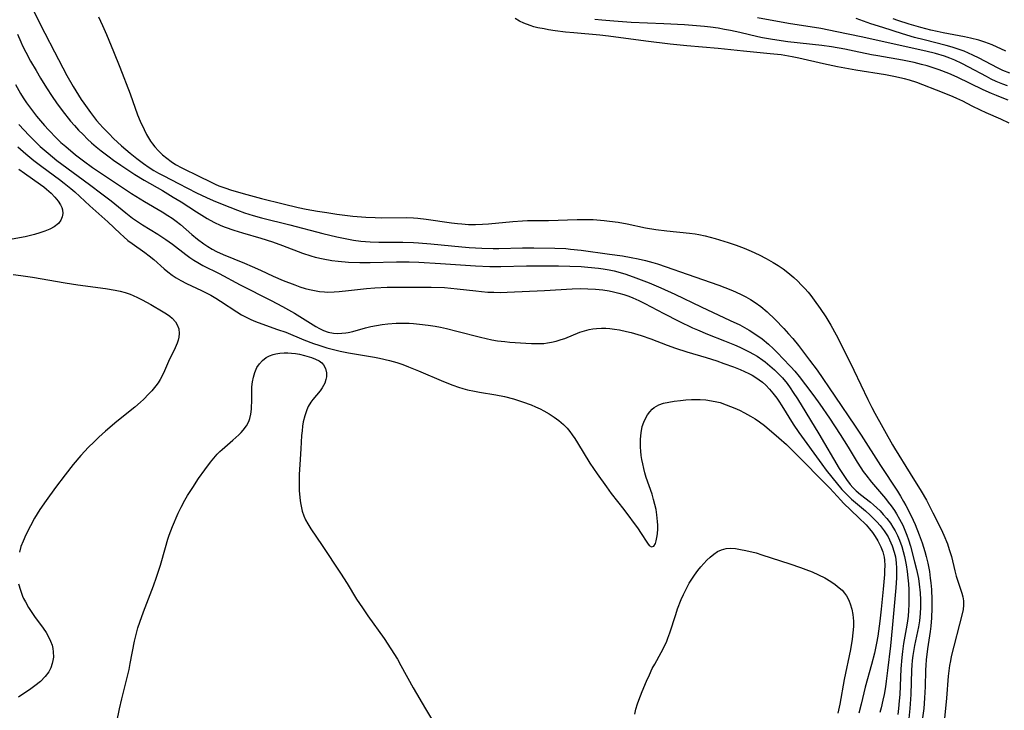
# Model space of a CAD drawing. Units: inches. Extents: x 2047776 to 2053165, y 269249 to 274631.
# Drawn here: x 2048868 to 2049004, y 270476 to 270571 of the extents above; entities that cross this region are included whole.
import ezdxf

# ---------------------------------------------------------------- set-up
doc = ezdxf.new("R2010")
doc.units = ezdxf.units.IN
doc.header["$MEASUREMENT"] = 0
doc.layers.add('c_34_T11S_R18E', color=2, linetype='Continuous')

msp = doc.modelspace()

# ---------------------------------------------------------------- linework, layer by layer
at = {"layer": 'c_34_T11S_R18E', "elevation": 840}
msp.add_lwpolyline([(2049004.26, 270562.07), (2049003.61, 270562.3), (2049002.7, 270562.67), (2049002.03, 270562.99), (2049001.37, 270563.34), (2048998.93, 270564.65), (2048997.96, 270565.15), (2048996.99, 270565.59), (2048996.33, 270565.86), (2048995.57, 270566.14), (2048994.36, 270566.51), (2048993, 270566.85), (2048984.1, 270568.82), (2048980.75, 270569.52), (2048978.51, 270569.95), (2048974.09, 270570.66), (2048969.8, 270571.45)], dxfattribs=at)
at = {"layer": 'c_34_T11S_R18E'}
for points in [[(2048869.21, 270574.12, 838), (2048870.87, 270570.67, 838), (2048871.54, 270569.32, 838), (2048872.9, 270566.76, 838), (2048874.59, 270563.49, 838), (2048875.46, 270561.98, 838), (2048876.58, 270560.18, 838), (2048876.93, 270559.66, 838), (2048877.83, 270558.39, 838), (2048878.7, 270557.29, 838), (2048879.13, 270556.79, 838), (2048879.57, 270556.3, 838), (2048880.41, 270555.42, 838), (2048881.04, 270554.8, 838), (2048882.12, 270553.8, 838), (2048883.32, 270552.78, 838), (2048884.25, 270552.03, 838), (2048885.16, 270551.32, 838), (2048885.93, 270550.78, 838), (2048886.56, 270550.38, 838), (2048887.22, 270550.01, 838), (2048887.95, 270549.62, 838), (2048889.97, 270548.59, 838), (2048892.46, 270547.29, 838), (2048893.84, 270546.64, 838), (2048894.77, 270546.23, 838), (2048896.01, 270545.72, 838), (2048898.11, 270544.9, 838), (2048899.09, 270544.55, 838), (2048900.28, 270544.16, 838), (2048901.44, 270543.83, 838), (2048905.31, 270542.9, 838), (2048909.87, 270541.68, 838), (2048911.82, 270541.21, 838), (2048913.41, 270540.9, 838), (2048914.09, 270540.79, 838), (2048915.12, 270540.65, 838), (2048915.77, 270540.58, 838), (2048916.42, 270540.53, 838), (2048917.62, 270540.5, 838), (2048920.92, 270540.51, 838), (2048922.4, 270540.46, 838), (2048923.08, 270540.42, 838), (2048924.76, 270540.28, 838), (2048929.05, 270539.84, 838), (2048930.04, 270539.76, 838), (2048931.78, 270539.66, 838), (2048933.34, 270539.62, 838), (2048934.12, 270539.62, 838), (2048937.42, 270539.7, 838), (2048938.99, 270539.71, 838), (2048941.84, 270539.67, 838), (2048943.4, 270539.6, 838), (2048944, 270539.55, 838), (2048945.5, 270539.38, 838), (2048949.42, 270538.86, 838), (2048951.19, 270538.6, 838), (2048952.4, 270538.39, 838), (2048953.33, 270538.21, 838), (2048954.38, 270537.97, 838), (2048955.39, 270537.69, 838), (2048956.01, 270537.51, 838), (2048957.2, 270537.11, 838), (2048960.11, 270536.07, 838), (2048964.45, 270534.56, 838), (2048966.11, 270533.93, 838), (2048966.77, 270533.65, 838), (2048967.62, 270533.25, 838), (2048968.19, 270532.96, 838), (2048968.84, 270532.58, 838), (2048969.48, 270532.17, 838), (2048970.26, 270531.6, 838), (2048971.12, 270530.88, 838), (2048972.25, 270529.82, 838), (2048973.43, 270528.59, 838), (2048974.09, 270527.87, 838), (2048974.67, 270527.19, 838), (2048975.45, 270526.24, 838), (2048976.99, 270524.24, 838), (2048978.02, 270522.84, 838), (2048980.48, 270519.26, 838), (2048983.28, 270515.13, 838), (2048984.11, 270513.86, 838), (2048986.74, 270509.71, 838), (2048989.1, 270506.14, 838), (2048989.53, 270505.45, 838), (2048989.94, 270504.75, 838), (2048990.25, 270504.19, 838), (2048990.98, 270502.75, 838), (2048991.52, 270501.55, 838), (2048992.11, 270500.12, 838), (2048992.5, 270499.02, 838), (2048992.88, 270497.81, 838), (2048993.06, 270497.15, 838), (2048993.28, 270496.22, 838), (2048993.49, 270495.07, 838), (2048993.62, 270494.15, 838), (2048993.69, 270493.5, 838), (2048993.77, 270492.61, 838), (2048993.83, 270491.18, 838), (2048993.83, 270490.02, 838), (2048993.78, 270488.69, 838), (2048993.68, 270487.53, 838), (2048993.59, 270486.79, 838), (2048993.25, 270484.42, 838), (2048993.06, 270482.91, 838), (2048993, 270482.15, 838), (2048992.96, 270481.45, 838), (2048992.91, 270479.15, 838), (2048992.88, 270478.44, 838), (2048992.83, 270477.6, 838), (2048992.71, 270476.18, 838), (2048992.55, 270474.9, 838)], [(2048878.95, 270571.55, 836), (2048879.5, 270570.37, 836), (2048880.04, 270569.15, 836), (2048881.03, 270566.8, 836), (2048881.88, 270564.64, 836), (2048883.3, 270560.93, 836), (2048884.35, 270558.07, 836), (2048884.7, 270557.2, 836), (2048885.24, 270556.01, 836), (2048885.59, 270555.33, 836), (2048885.85, 270554.87, 836), (2048886.13, 270554.44, 836), (2048886.41, 270554.06, 836), (2048886.73, 270553.65, 836), (2048887.24, 270553.09, 836), (2048887.79, 270552.56, 836), (2048888.36, 270552.06, 836), (2048888.98, 270551.6, 836), (2048889.57, 270551.22, 836), (2048890.44, 270550.75, 836), (2048892.9, 270549.55, 836), (2048894.29, 270548.85, 836), (2048895.05, 270548.48, 836), (2048895.56, 270548.27, 836), (2048896.5, 270547.92, 836), (2048897.15, 270547.71, 836), (2048898.9, 270547.2, 836), (2048901.41, 270546.52, 836), (2048904.39, 270545.76, 836), (2048906.5, 270545.27, 836), (2048907.56, 270545.06, 836), (2048909.13, 270544.78, 836), (2048910.41, 270544.57, 836), (2048911.82, 270544.37, 836), (2048914.01, 270544.1, 836), (2048915.8, 270543.95, 836), (2048917.11, 270543.88, 836), (2048918.03, 270543.87, 836), (2048921.35, 270543.88, 836), (2048922.39, 270543.84, 836), (2048922.98, 270543.8, 836), (2048924.13, 270543.67, 836), (2048927.61, 270543.16, 836), (2048928.45, 270543.06, 836), (2048929.03, 270543.01, 836), (2048929.98, 270542.95, 836), (2048930.94, 270542.93, 836), (2048931.91, 270542.96, 836), (2048932.71, 270543.01, 836), (2048936.05, 270543.34, 836), (2048937.41, 270543.44, 836), (2048938.09, 270543.46, 836), (2048941.01, 270543.47, 836), (2048944.93, 270543.62, 836), (2048946.41, 270543.63, 836), (2048947.14, 270543.61, 836), (2048948.67, 270543.49, 836), (2048949.39, 270543.41, 836), (2048950.59, 270543.25, 836), (2048951.84, 270543.03, 836), (2048954.37, 270542.49, 836), (2048955.77, 270542.23, 836), (2048957.31, 270542.04, 836), (2048960.43, 270541.73, 836), (2048961.21, 270541.63, 836), (2048961.73, 270541.54, 836), (2048962.59, 270541.35, 836), (2048963.96, 270540.99, 836), (2048965.77, 270540.46, 836), (2048966.86, 270540.09, 836), (2048967.96, 270539.66, 836), (2048968.95, 270539.24, 836), (2048970.01, 270538.75, 836), (2048971.01, 270538.24, 836), (2048971.97, 270537.69, 836), (2048972.66, 270537.26, 836), (2048973.33, 270536.8, 836), (2048973.76, 270536.48, 836), (2048974.25, 270536.08, 836), (2048974.81, 270535.61, 836), (2048975.35, 270535.11, 836), (2048975.84, 270534.61, 836), (2048976.33, 270534.1, 836), (2048976.78, 270533.58, 836), (2048977.15, 270533.12, 836), (2048977.63, 270532.5, 836), (2048978.45, 270531.35, 836), (2048979.2, 270530.2, 836), (2048979.89, 270529.06, 836), (2048980.64, 270527.71, 836), (2048981.76, 270525.54, 836), (2048983.07, 270522.84, 836), (2048985.01, 270518.78, 836), (2048985.57, 270517.68, 836), (2048985.98, 270516.93, 836), (2048988.41, 270512.54, 836), (2048988.69, 270512.07, 836), (2048990.86, 270508.61, 836), (2048992.37, 270506.14, 836), (2048993.09, 270504.9, 836), (2048993.99, 270503.18, 836), (2048995.12, 270500.9, 836), (2048995.49, 270500.1, 836), (2048995.98, 270498.87, 836), (2048996.24, 270498.13, 836), (2048996.53, 270497.14, 836), (2048997.01, 270495.15, 836), (2048997.19, 270494.43, 836), (2048997.37, 270493.86, 836), (2048997.97, 270492.09, 836), (2048998.11, 270491.56, 836), (2048998.19, 270491.02, 836), (2048998.2, 270490.42, 836), (2048998.13, 270489.81, 836), (2048998.02, 270489.24, 836), (2048996.52, 270483.35, 836), (2048996.39, 270482.73, 836), (2048996.28, 270482.11, 836), (2048996.18, 270481.39, 836), (2048996.1, 270480.62, 836), (2048995.87, 270477.62, 836), (2048995.28, 270471.56, 836)], [(2049004.49, 270556.9, 836), (2049003.36, 270557.45, 836), (2049001.34, 270558.31, 836), (2049000.54, 270558.68, 836), (2048999.4, 270559.24, 836), (2048998.1, 270559.93, 836), (2048997.28, 270560.32, 836), (2048996.78, 270560.54, 836), (2048995.3, 270561.14, 836), (2048991.77, 270562.5, 836), (2048990.76, 270562.83, 836), (2048990.05, 270563.02, 836), (2048988.6, 270563.33, 836), (2048987.43, 270563.55, 836), (2048983.34, 270564.23, 836), (2048980.84, 270564.68, 836), (2048978.88, 270565.08, 836), (2048975.5, 270565.88, 836), (2048974.56, 270566.07, 836), (2048973.06, 270566.31, 836), (2048971.54, 270566.48, 836), (2048967.89, 270566.82, 836), (2048964.39, 270567.21, 836), (2048960.06, 270567.57, 836), (2048957.74, 270567.8, 836), (2048954.41, 270568.21, 836), (2048949.28, 270568.9, 836), (2048948.05, 270569.03, 836), (2048944.5, 270569.35, 836), (2048943.34, 270569.47, 836), (2048941.93, 270569.65, 836), (2048940.98, 270569.79, 836), (2048940.37, 270569.9, 836), (2048939.54, 270570.07, 836), (2048938.99, 270570.21, 836), (2048938.44, 270570.37, 836), (2048937.6, 270570.68, 836), (2048936.99, 270570.98, 836), (2048936.41, 270571.32, 836)], [(2049004.36, 270560.08, 838), (2049003.54, 270560.38, 838), (2049002.74, 270560.7, 838), (2049002.07, 270560.98, 838), (2049000.93, 270561.51, 838), (2048997.34, 270563.24, 838), (2048996.17, 270563.74, 838), (2048994.86, 270564.24, 838), (2048993.76, 270564.62, 838), (2048993.17, 270564.8, 838), (2048992.41, 270565.01, 838), (2048991.38, 270565.26, 838), (2048989.8, 270565.58, 838), (2048986.38, 270566.17, 838), (2048985.53, 270566.33, 838), (2048983.14, 270566.84, 838), (2048981.83, 270567.1, 838), (2048980.02, 270567.41, 838), (2048978.69, 270567.6, 838), (2048974, 270568.14, 838), (2048971.86, 270568.43, 838), (2048970.47, 270568.68, 838), (2048969.85, 270568.81, 838), (2048967.36, 270569.4, 838), (2048966.07, 270569.68, 838), (2048965.24, 270569.84, 838), (2048964.38, 270569.99, 838), (2048963.3, 270570.13, 838), (2048962.5, 270570.22, 838), (2048961.4, 270570.32, 838), (2048959.73, 270570.46, 838), (2048956.9, 270570.62, 838), (2048952.39, 270570.8, 838), (2048949.98, 270570.96, 838), (2048948.32, 270571.11, 838), (2048947.37, 270571.2, 838)], [(2049004.59, 270563.8, 842), (2049003.63, 270564.19, 842), (2049002.87, 270564.55, 842), (2049000.34, 270565.87, 842), (2048999.49, 270566.29, 842), (2048998.9, 270566.56, 842), (2048998.29, 270566.82, 842), (2048997.31, 270567.17, 842), (2048996.62, 270567.39, 842), (2048995.81, 270567.62, 842), (2048992.79, 270568.38, 842), (2048991.46, 270568.73, 842), (2048989.8, 270569.23, 842), (2048987.07, 270570.08, 842), (2048985.42, 270570.62, 842), (2048983.4, 270571.32, 842)], [(2049004.02, 270566.84, 844), (2049002.13, 270567.7, 844), (2049001.14, 270568.08, 844), (2049000.29, 270568.36, 844), (2048999.16, 270568.65, 844), (2048998.35, 270568.82, 844), (2048995.41, 270569.36, 844), (2048994.55, 270569.54, 844), (2048993.68, 270569.74, 844), (2048992.33, 270570.11, 844), (2048990.73, 270570.58, 844), (2048989.14, 270571.07, 844), (2048988.48, 270571.29, 844)], [(2048867.78, 270569.2, 840), (2048868.24, 270568.13, 840), (2048868.5, 270567.59, 840), (2048868.95, 270566.68, 840), (2048869.59, 270565.46, 840), (2048870.34, 270564.16, 840), (2048870.97, 270563.11, 840), (2048871.8, 270561.76, 840), (2048872.55, 270560.6, 840), (2048873.17, 270559.7, 840), (2048873.94, 270558.64, 840), (2048875.09, 270557.2, 840), (2048875.64, 270556.57, 840), (2048876.2, 270555.95, 840), (2048876.82, 270555.32, 840), (2048877.45, 270554.71, 840), (2048877.99, 270554.21, 840), (2048878.65, 270553.64, 840), (2048879.32, 270553.09, 840), (2048880.42, 270552.25, 840), (2048881.03, 270551.81, 840), (2048882.03, 270551.12, 840), (2048883.97, 270549.83, 840), (2048885.24, 270549.05, 840), (2048887.76, 270547.61, 840), (2048889.27, 270546.72, 840), (2048890.35, 270546.05, 840), (2048892.46, 270544.68, 840), (2048893.2, 270544.21, 840), (2048893.95, 270543.76, 840), (2048894.85, 270543.26, 840), (2048895.83, 270542.8, 840), (2048896.42, 270542.55, 840), (2048897.59, 270542.14, 840), (2048898.8, 270541.77, 840), (2048901.34, 270541.03, 840), (2048902.95, 270540.52, 840), (2048904.31, 270540.03, 840), (2048907.09, 270538.96, 840), (2048908.23, 270538.6, 840), (2048908.81, 270538.44, 840), (2048909.92, 270538.19, 840), (2048911.12, 270537.98, 840), (2048912, 270537.86, 840), (2048913.41, 270537.73, 840), (2048914.97, 270537.67, 840), (2048916.4, 270537.67, 840), (2048920.03, 270537.77, 840), (2048921.78, 270537.77, 840), (2048923.1, 270537.73, 840), (2048926.1, 270537.57, 840), (2048930.92, 270537.22, 840), (2048932.92, 270537.14, 840), (2048934.41, 270537.14, 840), (2048937.97, 270537.22, 840), (2048942.35, 270537.22, 840), (2048943.93, 270537.19, 840), (2048945.48, 270537.12, 840), (2048946.41, 270537.05, 840), (2048947.86, 270536.91, 840), (2048948.51, 270536.83, 840), (2048949.35, 270536.69, 840), (2048950.03, 270536.54, 840), (2048950.85, 270536.32, 840), (2048951.66, 270536.07, 840), (2048953.04, 270535.58, 840), (2048954.87, 270534.87, 840), (2048956.46, 270534.2, 840), (2048958.41, 270533.31, 840), (2048962.02, 270531.57, 840), (2048966.04, 270529.71, 840), (2048967.36, 270529.07, 840), (2048968.02, 270528.71, 840), (2048968.66, 270528.34, 840), (2048969.56, 270527.77, 840), (2048970.43, 270527.14, 840), (2048971.31, 270526.42, 840), (2048972.01, 270525.78, 840), (2048972.65, 270525.15, 840), (2048973.26, 270524.51, 840), (2048974.41, 270523.28, 840), (2048974.93, 270522.7, 840), (2048975.53, 270521.98, 840), (2048976.44, 270520.83, 840), (2048977.56, 270519.32, 840), (2048978.39, 270518.17, 840), (2048979.73, 270516.22, 840), (2048981.2, 270513.98, 840), (2048982.28, 270512.23, 840), (2048983.52, 270510.15, 840), (2048984.03, 270509.37, 840), (2048984.37, 270508.87, 840), (2048984.73, 270508.39, 840), (2048985.52, 270507.4, 840), (2048987.43, 270505.15, 840), (2048987.83, 270504.65, 840), (2048988.22, 270504.14, 840), (2048988.68, 270503.48, 840), (2048988.98, 270503.01, 840), (2048989.38, 270502.31, 840), (2048989.82, 270501.45, 840), (2048990.12, 270500.77, 840), (2048990.39, 270500.09, 840), (2048990.61, 270499.45, 840), (2048990.88, 270498.56, 840), (2048991.46, 270496.41, 840), (2048991.73, 270495.33, 840), (2048991.98, 270494.12, 840), (2048992.11, 270493.31, 840), (2048992.23, 270492.12, 840), (2048992.28, 270491.18, 840), (2048992.28, 270490.68, 840), (2048992.28, 270490.17, 840), (2048992.23, 270489.27, 840), (2048992.13, 270488.25, 840), (2048991.99, 270487.42, 840), (2048991.46, 270484.88, 840), (2048991.22, 270483.5, 840), (2048991.13, 270482.81, 840), (2048991.07, 270482.15, 840), (2048991.03, 270481.46, 840), (2048990.92, 270478.09, 840), (2048990.79, 270476.18, 840), (2048990.64, 270474.8, 840)], [(2048867.5, 270562.25, 842), (2048868.21, 270561, 842), (2048868.59, 270560.38, 842), (2048869.04, 270559.72, 842), (2048869.44, 270559.16, 842), (2048870.42, 270557.87, 842), (2048870.96, 270557.21, 842), (2048871.5, 270556.57, 842), (2048872.05, 270555.97, 842), (2048873.19, 270554.81, 842), (2048873.78, 270554.25, 842), (2048874.43, 270553.68, 842), (2048875.78, 270552.55, 842), (2048876.87, 270551.7, 842), (2048878.15, 270550.77, 842), (2048883.5, 270547.21, 842), (2048884.08, 270546.83, 842), (2048885.3, 270546.09, 842), (2048887.74, 270544.66, 842), (2048888.52, 270544.18, 842), (2048889.11, 270543.79, 842), (2048889.68, 270543.37, 842), (2048890.24, 270542.92, 842), (2048891.83, 270541.56, 842), (2048892.6, 270540.92, 842), (2048893.47, 270540.28, 842), (2048894.04, 270539.9, 842), (2048894.62, 270539.53, 842), (2048895.24, 270539.2, 842), (2048896.16, 270538.77, 842), (2048899.06, 270537.58, 842), (2048900.12, 270537.14, 842), (2048901.29, 270536.61, 842), (2048903.02, 270535.81, 842), (2048904.42, 270535.2, 842), (2048906, 270534.59, 842), (2048906.73, 270534.33, 842), (2048907.46, 270534.11, 842), (2048908.02, 270533.97, 842), (2048908.71, 270533.82, 842), (2048909.41, 270533.71, 842), (2048910.11, 270533.64, 842), (2048910.52, 270533.62, 842), (2048911.43, 270533.63, 842), (2048912.14, 270533.67, 842), (2048913.42, 270533.81, 842), (2048915.89, 270534.09, 842), (2048917.05, 270534.19, 842), (2048918.77, 270534.27, 842), (2048919.99, 270534.29, 842), (2048924.81, 270534.29, 842), (2048926.63, 270534.22, 842), (2048928.38, 270534.08, 842), (2048930.98, 270533.77, 842), (2048931.75, 270533.69, 842), (2048932.61, 270533.62, 842), (2048933.47, 270533.58, 842), (2048934.33, 270533.56, 842), (2048935.3, 270533.59, 842), (2048940.42, 270533.83, 842), (2048944.27, 270534.05, 842), (2048945.38, 270534.09, 842), (2048946.42, 270534.08, 842), (2048947.45, 270534.02, 842), (2048948.47, 270533.92, 842), (2048949.35, 270533.78, 842), (2048949.97, 270533.65, 842), (2048950.67, 270533.47, 842), (2048951.37, 270533.27, 842), (2048952.05, 270533.04, 842), (2048952.63, 270532.82, 842), (2048953.45, 270532.44, 842), (2048954.27, 270532.03, 842), (2048956.89, 270530.64, 842), (2048958.95, 270529.59, 842), (2048960.82, 270528.68, 842), (2048961.51, 270528.38, 842), (2048962.9, 270527.8, 842), (2048965.26, 270526.89, 842), (2048966.64, 270526.33, 842), (2048967.38, 270526, 842), (2048968.02, 270525.7, 842), (2048968.65, 270525.38, 842), (2048969.26, 270525.04, 842), (2048969.74, 270524.76, 842), (2048970.55, 270524.21, 842), (2048970.86, 270523.97, 842), (2048971.51, 270523.44, 842), (2048972.13, 270522.88, 842), (2048972.69, 270522.33, 842), (2048973.23, 270521.76, 842), (2048973.87, 270520.99, 842), (2048974.32, 270520.39, 842), (2048974.74, 270519.77, 842), (2048975.3, 270518.9, 842), (2048978.27, 270514.04, 842), (2048981.08, 270509.3, 842), (2048982.07, 270507.76, 842), (2048982.58, 270507.08, 842), (2048982.95, 270506.64, 842), (2048983.39, 270506.22, 842), (2048984.02, 270505.69, 842), (2048985.37, 270504.62, 842), (2048985.81, 270504.25, 842), (2048986.24, 270503.86, 842), (2048986.69, 270503.42, 842), (2048987.13, 270502.95, 842), (2048987.63, 270502.38, 842), (2048988.12, 270501.73, 842), (2048988.47, 270501.2, 842), (2048988.78, 270500.66, 842), (2048989.1, 270500.02, 842), (2048989.37, 270499.4, 842), (2048989.68, 270498.54, 842), (2048989.88, 270497.85, 842), (2048990.05, 270497.16, 842), (2048990.29, 270496, 842), (2048990.44, 270495.06, 842), (2048990.54, 270494.19, 842), (2048990.61, 270493.37, 842), (2048990.65, 270492.61, 842), (2048990.67, 270491.21, 842), (2048990.66, 270490.53, 842), (2048990.62, 270489.71, 842), (2048990.55, 270488.9, 842), (2048990.47, 270488.25, 842), (2048990.39, 270487.68, 842), (2048989.95, 270485.13, 842), (2048989.8, 270484.03, 842), (2048989.71, 270483.22, 842), (2048989.58, 270481.65, 842), (2048989.4, 270478.09, 842), (2048989.33, 270477.24, 842), (2048989.24, 270476.19, 842), (2048989.13, 270475.34, 842)], [(2048867.96, 270556.72, 844), (2048869.41, 270555.19, 844), (2048870.33, 270554.27, 844), (2048870.92, 270553.7, 844), (2048872.01, 270552.75, 844), (2048873.22, 270551.77, 844), (2048873.91, 270551.23, 844), (2048877.71, 270548.45, 844), (2048879.42, 270547.17, 844), (2048880.7, 270546.18, 844), (2048882.73, 270544.52, 844), (2048883.65, 270543.81, 844), (2048884.45, 270543.25, 844), (2048885.02, 270542.88, 844), (2048887.13, 270541.6, 844), (2048888.24, 270540.88, 844), (2048889.17, 270540.22, 844), (2048890.99, 270538.78, 844), (2048891.54, 270538.38, 844), (2048892.08, 270538.01, 844), (2048892.63, 270537.67, 844), (2048893.35, 270537.27, 844), (2048895.6, 270536.15, 844), (2048898.5, 270534.59, 844), (2048902.78, 270532.44, 844), (2048904.31, 270531.64, 844), (2048905.99, 270530.68, 844), (2048908.92, 270528.86, 844), (2048909.44, 270528.57, 844), (2048909.97, 270528.32, 844), (2048910.63, 270528.08, 844), (2048911.34, 270527.95, 844), (2048911.91, 270527.91, 844), (2048912.48, 270527.93, 844), (2048913.06, 270528, 844), (2048913.37, 270528.05, 844), (2048914.01, 270528.19, 844), (2048915.77, 270528.66, 844), (2048916.51, 270528.84, 844), (2048917.29, 270529, 844), (2048918.05, 270529.12, 844), (2048918.82, 270529.22, 844), (2048920, 270529.31, 844), (2048920.88, 270529.32, 844), (2048921.76, 270529.31, 844), (2048922.38, 270529.27, 844), (2048923.2, 270529.2, 844), (2048924.4, 270529.05, 844), (2048925.38, 270528.89, 844), (2048926.09, 270528.76, 844), (2048926.92, 270528.58, 844), (2048928.37, 270528.24, 844), (2048931.6, 270527.37, 844), (2048932.38, 270527.19, 844), (2048933.17, 270527.03, 844), (2048933.96, 270526.9, 844), (2048934.98, 270526.78, 844), (2048935.67, 270526.71, 844), (2048937.87, 270526.57, 844), (2048938.63, 270526.53, 844), (2048939.38, 270526.51, 844), (2048939.87, 270526.51, 844), (2048940.36, 270526.54, 844), (2048940.87, 270526.6, 844), (2048941.38, 270526.69, 844), (2048942.06, 270526.86, 844), (2048942.73, 270527.06, 844), (2048943.22, 270527.23, 844), (2048945.3, 270528.06, 844), (2048945.95, 270528.27, 844), (2048946.61, 270528.44, 844), (2048947.1, 270528.53, 844), (2048947.6, 270528.58, 844), (2048948.31, 270528.61, 844), (2048948.87, 270528.61, 844), (2048949.43, 270528.57, 844), (2048950.11, 270528.5, 844), (2048950.79, 270528.39, 844), (2048951.72, 270528.19, 844), (2048952.37, 270528.03, 844), (2048953.76, 270527.62, 844), (2048955.09, 270527.16, 844), (2048957.37, 270526.29, 844), (2048958.5, 270525.88, 844), (2048960.08, 270525.37, 844), (2048962.73, 270524.58, 844), (2048964.2, 270524.12, 844), (2048965.18, 270523.78, 844), (2048966.49, 270523.29, 844), (2048967.41, 270522.91, 844), (2048968.02, 270522.64, 844), (2048968.61, 270522.36, 844), (2048969.05, 270522.13, 844), (2048969.56, 270521.84, 844), (2048970.04, 270521.52, 844), (2048970.49, 270521.17, 844), (2048970.96, 270520.75, 844), (2048971.46, 270520.23, 844), (2048971.92, 270519.67, 844), (2048972.45, 270518.96, 844), (2048972.73, 270518.56, 844), (2048973.14, 270517.93, 844), (2048974.73, 270515.38, 844), (2048975.51, 270514.24, 844), (2048978.65, 270509.86, 844), (2048979.28, 270509.03, 844), (2048980.04, 270508.09, 844), (2048981.43, 270506.4, 844), (2048982.05, 270505.73, 844), (2048982.78, 270505.04, 844), (2048984.67, 270503.43, 844), (2048985.35, 270502.83, 844), (2048985.81, 270502.38, 844), (2048986.26, 270501.91, 844), (2048986.69, 270501.43, 844), (2048987.25, 270500.7, 844), (2048987.8, 270499.85, 844), (2048988.01, 270499.45, 844), (2048988.38, 270498.62, 844), (2048988.66, 270497.74, 844), (2048988.81, 270497.1, 844), (2048988.92, 270496.28, 844), (2048988.97, 270495.51, 844), (2048988.96, 270494.2, 844), (2048988.87, 270492.83, 844), (2048988.38, 270487.27, 844), (2048988.13, 270484.82, 844), (2048987.74, 270481.42, 844), (2048987.55, 270479.94, 844), (2048987.43, 270479.18, 844), (2048987.25, 270478.13, 844), (2048987.09, 270477.34, 844), (2048986.84, 270476.25, 844), (2048986.66, 270475.63, 844)], [(2048867.85, 270553.63, 846), (2048868.93, 270552.67, 846), (2048870.05, 270551.74, 846), (2048871.13, 270550.92, 846), (2048873.57, 270549.15, 846), (2048874.24, 270548.64, 846), (2048875.14, 270547.91, 846), (2048875.68, 270547.44, 846), (2048877.76, 270545.52, 846), (2048880.22, 270543.3, 846), (2048881.92, 270541.68, 846), (2048882.43, 270541.22, 846), (2048882.99, 270540.74, 846), (2048883.58, 270540.3, 846), (2048885.35, 270539.08, 846), (2048885.95, 270538.63, 846), (2048886.56, 270538.12, 846), (2048888.03, 270536.81, 846), (2048888.52, 270536.42, 846), (2048889.13, 270535.96, 846), (2048889.67, 270535.59, 846), (2048890.32, 270535.21, 846), (2048891.09, 270534.79, 846), (2048893.17, 270533.81, 846), (2048894.43, 270533.17, 846), (2048895.12, 270532.77, 846), (2048895.76, 270532.37, 846), (2048898.02, 270530.87, 846), (2048898.66, 270530.49, 846), (2048899.29, 270530.15, 846), (2048899.94, 270529.84, 846), (2048900.6, 270529.55, 846), (2048901.46, 270529.23, 846), (2048903.64, 270528.47, 846), (2048904.77, 270528.06, 846), (2048907.24, 270527.04, 846), (2048908.59, 270526.53, 846), (2048909.34, 270526.27, 846), (2048910.45, 270525.93, 846), (2048912.28, 270525.48, 846), (2048913.44, 270525.23, 846), (2048917.02, 270524.62, 846), (2048917.71, 270524.48, 846), (2048919.09, 270524.17, 846), (2048920.09, 270523.89, 846), (2048920.9, 270523.62, 846), (2048921.7, 270523.32, 846), (2048923.07, 270522.76, 846), (2048926.53, 270521.27, 846), (2048927.81, 270520.76, 846), (2048928.56, 270520.51, 846), (2048929.19, 270520.32, 846), (2048929.83, 270520.15, 846), (2048930.81, 270519.93, 846), (2048931.48, 270519.81, 846), (2048933.74, 270519.43, 846), (2048934.94, 270519.19, 846), (2048936.15, 270518.88, 846), (2048937.42, 270518.48, 846), (2048938.59, 270518.05, 846), (2048939.21, 270517.79, 846), (2048939.82, 270517.5, 846), (2048940.34, 270517.24, 846), (2048941.06, 270516.82, 846), (2048941.76, 270516.37, 846), (2048942.42, 270515.88, 846), (2048943.04, 270515.34, 846), (2048943.55, 270514.82, 846), (2048943.91, 270514.39, 846), (2048944.25, 270513.94, 846), (2048944.61, 270513.42, 846), (2048944.99, 270512.83, 846), (2048946.71, 270510.03, 846), (2048947.71, 270508.53, 846), (2048948.97, 270506.77, 846), (2048949.65, 270505.85, 846), (2048951.37, 270503.63, 846), (2048953.33, 270500.94, 846), (2048953.67, 270500.45, 846), (2048954.63, 270498.98, 846), (2048954.87, 270498.67, 846), (2048955.19, 270498.46, 846), (2048955.51, 270498.56, 846), (2048955.73, 270498.93, 846), (2048955.84, 270499.31, 846), (2048955.93, 270499.75, 846), (2048956, 270500.25, 846), (2048956.04, 270500.94, 846), (2048956.05, 270501.46, 846), (2048956.03, 270501.99, 846), (2048955.93, 270502.89, 846), (2048955.81, 270503.62, 846), (2048955.66, 270504.31, 846), (2048955.47, 270505.02, 846), (2048955.27, 270505.72, 846), (2048954.47, 270508.06, 846), (2048954.29, 270508.66, 846), (2048954.12, 270509.27, 846), (2048953.98, 270509.9, 846), (2048953.86, 270510.53, 846), (2048953.78, 270511.06, 846), (2048953.72, 270511.65, 846), (2048953.68, 270512.24, 846), (2048953.66, 270512.79, 846), (2048953.67, 270513.33, 846), (2048953.75, 270514.21, 846), (2048953.92, 270515.06, 846), (2048954.12, 270515.68, 846), (2048954.39, 270516.27, 846), (2048954.63, 270516.68, 846), (2048954.94, 270517.09, 846), (2048955.29, 270517.45, 846), (2048955.57, 270517.68, 846), (2048955.86, 270517.86, 846), (2048956.2, 270518.04, 846), (2048956.86, 270518.27, 846), (2048957.56, 270518.43, 846), (2048958.3, 270518.56, 846), (2048959.19, 270518.67, 846), (2048959.94, 270518.74, 846), (2048960.7, 270518.79, 846), (2048961.29, 270518.8, 846), (2048961.88, 270518.79, 846), (2048962.68, 270518.73, 846), (2048963.47, 270518.63, 846), (2048964.2, 270518.48, 846), (2048964.65, 270518.36, 846), (2048965.5, 270518.08, 846), (2048966.66, 270517.61, 846), (2048967.32, 270517.31, 846), (2048968.02, 270516.97, 846), (2048968.85, 270516.51, 846), (2048969.48, 270516.12, 846), (2048970.09, 270515.71, 846), (2048970.75, 270515.19, 846), (2048972.73, 270513.53, 846), (2048973.79, 270512.58, 846), (2048976.33, 270510.06, 846), (2048978.25, 270508.08, 846), (2048979.25, 270507.08, 846), (2048979.76, 270506.55, 846), (2048981.27, 270504.89, 846), (2048981.64, 270504.52, 846), (2048983.73, 270502.54, 846), (2048984.76, 270501.49, 846), (2048985.22, 270500.98, 846), (2048985.66, 270500.45, 846), (2048986.03, 270499.92, 846), (2048986.4, 270499.3, 846), (2048986.8, 270498.47, 846), (2048987.06, 270497.77, 846), (2048987.24, 270497.05, 846), (2048987.3, 270496.63, 846), (2048987.34, 270495.92, 846), (2048987.33, 270495.19, 846), (2048987.31, 270494.67, 846), (2048987.14, 270492.65, 846), (2048986.85, 270489.89, 846), (2048986.66, 270488.21, 846), (2048986.37, 270486.17, 846), (2048986.2, 270485.21, 846), (2048985.92, 270483.82, 846), (2048985.53, 270482.23, 846), (2048984.65, 270479.11, 846), (2048984.08, 270476.77, 846), (2048983.75, 270475.54, 846)], [(2048867.99, 270550.58, 848), (2048868.74, 270550.02, 848), (2048870.96, 270548.44, 848), (2048871.4, 270548.12, 848), (2048871.79, 270547.8, 848), (2048872.41, 270547.25, 848), (2048872.95, 270546.68, 848), (2048873.38, 270546.17, 848), (2048873.72, 270545.66, 848), (2048873.9, 270545.27, 848), (2048874, 270544.94, 848), (2048874.04, 270544.43, 848), (2048873.96, 270543.97, 848), (2048873.77, 270543.53, 848), (2048873.44, 270543.09, 848), (2048872.83, 270542.61, 848), (2048872.23, 270542.29, 848), (2048871.55, 270542.01, 848), (2048870.85, 270541.77, 848), (2048870.11, 270541.55, 848), (2048868.86, 270541.24, 848), (2048866.57, 270540.8, 848)], [(2048867.21, 270536.03, 848), (2048868.24, 270535.9, 848), (2048869.85, 270535.66, 848), (2048874.38, 270534.87, 848), (2048876.1, 270534.62, 848), (2048879.91, 270534.12, 848), (2048881.26, 270533.88, 848), (2048881.96, 270533.72, 848), (2048882.65, 270533.53, 848), (2048883.34, 270533.31, 848), (2048883.75, 270533.14, 848), (2048884.35, 270532.87, 848), (2048884.97, 270532.55, 848), (2048886.15, 270531.88, 848), (2048887.86, 270530.9, 848), (2048888.35, 270530.6, 848), (2048888.8, 270530.28, 848), (2048889.13, 270530.01, 848), (2048889.58, 270529.51, 848), (2048889.82, 270529.1, 848), (2048890.01, 270528.53, 848), (2048890.09, 270527.91, 848), (2048890.05, 270527.41, 848), (2048889.95, 270526.99, 848), (2048889.8, 270526.56, 848), (2048889.52, 270525.9, 848), (2048888.61, 270524.02, 848), (2048888.06, 270522.75, 848), (2048887.78, 270522.15, 848), (2048887.47, 270521.56, 848), (2048887.17, 270521.11, 848), (2048886.85, 270520.68, 848), (2048886.29, 270520, 848), (2048885.91, 270519.58, 848), (2048885.14, 270518.79, 848), (2048884.76, 270518.42, 848), (2048883.96, 270517.73, 848), (2048881.5, 270515.75, 848), (2048879.93, 270514.42, 848), (2048879, 270513.6, 848), (2048878.29, 270512.92, 848), (2048877.59, 270512.22, 848), (2048876.51, 270511.07, 848), (2048875.46, 270509.84, 848), (2048874.34, 270508.42, 848), (2048873.04, 270506.68, 848), (2048871.72, 270504.85, 848), (2048870.89, 270503.62, 848), (2048870.15, 270502.41, 848), (2048869.57, 270501.37, 848), (2048868.94, 270500.13, 848), (2048868.55, 270499.24, 848), (2048868.27, 270498.5, 848), (2048868.05, 270497.74, 848)], [(2048881.46, 270474.35, 848), (2048881.84, 270476.14, 848), (2048882.15, 270477.52, 848), (2048883.16, 270481.55, 848), (2048883.33, 270482.38, 848), (2048883.93, 270485.45, 848), (2048884.15, 270486.39, 848), (2048884.4, 270487.31, 848), (2048884.63, 270488.09, 848), (2048885.14, 270489.51, 848), (2048886.53, 270493.09, 848), (2048886.96, 270494.27, 848), (2048887.5, 270495.96, 848), (2048888.19, 270498.4, 848), (2048888.53, 270499.53, 848), (2048888.71, 270500.08, 848), (2048889.16, 270501.27, 848), (2048889.95, 270503.14, 848), (2048890.33, 270503.94, 848), (2048890.84, 270504.92, 848), (2048891.23, 270505.57, 848), (2048891.94, 270506.68, 848), (2048892.75, 270507.88, 848), (2048893.61, 270509.11, 848), (2048894.38, 270510.13, 848), (2048894.84, 270510.71, 848), (2048895.32, 270511.25, 848), (2048895.67, 270511.61, 848), (2048895.99, 270511.91, 848), (2048897.49, 270513.17, 848), (2048898.29, 270513.92, 848), (2048898.61, 270514.24, 848), (2048898.91, 270514.58, 848), (2048899.34, 270515.15, 848), (2048899.67, 270515.78, 848), (2048899.81, 270516.16, 848), (2048899.95, 270516.79, 848), (2048900.03, 270517.45, 848), (2048900.06, 270517.92, 848), (2048900.08, 270518.4, 848), (2048900.09, 270519.86, 848), (2048900.11, 270520.55, 848), (2048900.18, 270521.23, 848), (2048900.3, 270521.86, 848), (2048900.5, 270522.53, 848), (2048900.8, 270523.19, 848), (2048901.14, 270523.71, 848), (2048901.57, 270524.18, 848), (2048902.08, 270524.57, 848), (2048902.54, 270524.8, 848), (2048903.02, 270524.98, 848), (2048903.39, 270525.08, 848), (2048903.96, 270525.18, 848), (2048904.56, 270525.23, 848), (2048905.05, 270525.23, 848), (2048905.55, 270525.19, 848), (2048906.11, 270525.12, 848), (2048906.67, 270525.03, 848), (2048907.36, 270524.88, 848), (2048908.31, 270524.6, 848), (2048908.88, 270524.38, 848), (2048909.38, 270524.12, 848), (2048909.72, 270523.86, 848), (2048909.98, 270523.59, 848), (2048910.26, 270523.05, 848), (2048910.38, 270522.49, 848), (2048910.37, 270521.9, 848), (2048910.31, 270521.54, 848), (2048910.15, 270521.05, 848), (2048909.99, 270520.71, 848), (2048909.79, 270520.39, 848), (2048909.5, 270519.99, 848), (2048908.51, 270518.8, 848), (2048908.24, 270518.44, 848), (2048907.87, 270517.81, 848), (2048907.67, 270517.36, 848), (2048907.39, 270516.56, 848), (2048907.19, 270515.72, 848), (2048907.08, 270515.11, 848), (2048907.01, 270514.48, 848), (2048906.96, 270513.81, 848), (2048906.86, 270512, 848), (2048906.71, 270509.81, 848), (2048906.64, 270508.43, 848), (2048906.62, 270506.92, 848), (2048906.64, 270506.22, 848), (2048906.69, 270505.34, 848), (2048906.75, 270504.82, 848), (2048906.83, 270504.3, 848), (2048907.04, 270503.41, 848), (2048907.27, 270502.77, 848), (2048907.51, 270502.21, 848), (2048907.79, 270501.67, 848), (2048908.23, 270500.95, 848), (2048909.8, 270498.67, 848), (2048912.32, 270494.84, 848), (2048913.25, 270493.4, 848), (2048914.54, 270491.28, 848), (2048915.34, 270490.06, 848), (2048916.09, 270488.96, 848), (2048918.34, 270485.83, 848), (2048919.27, 270484.43, 848), (2048920.16, 270482.97, 848), (2048920.65, 270482.11, 848), (2048922.34, 270479.03, 848), (2048924.02, 270476.15, 848), (2048927.18, 270470.89, 848)], [(2048952.87, 270475.41, 848), (2048953.03, 270476.08, 848), (2048953.27, 270476.83, 848), (2048953.45, 270477.34, 848), (2048953.91, 270478.52, 848), (2048954.51, 270479.96, 848), (2048954.89, 270480.83, 848), (2048955.3, 270481.68, 848), (2048955.63, 270482.31, 848), (2048956.53, 270483.91, 848), (2048956.93, 270484.67, 848), (2048957.29, 270485.46, 848), (2048957.45, 270485.88, 848), (2048957.72, 270486.61, 848), (2048958.53, 270489.16, 848), (2048958.79, 270489.91, 848), (2048959.29, 270491.2, 848), (2048959.6, 270491.91, 848), (2048960.01, 270492.75, 848), (2048960.4, 270493.46, 848), (2048960.82, 270494.14, 848), (2048961.11, 270494.58, 848), (2048961.57, 270495.21, 848), (2048961.98, 270495.7, 848), (2048962.39, 270496.17, 848), (2048962.83, 270496.63, 848), (2048963.28, 270497.06, 848), (2048963.77, 270497.48, 848), (2048964.29, 270497.83, 848), (2048964.84, 270498.08, 848), (2048965.46, 270498.23, 848), (2048966.12, 270498.27, 848), (2048966.78, 270498.23, 848), (2048967.47, 270498.13, 848), (2048968.19, 270497.99, 848), (2048969.6, 270497.63, 848), (2048970.41, 270497.39, 848), (2048974.24, 270496.14, 848), (2048975.74, 270495.63, 848), (2048976.47, 270495.36, 848), (2048977.35, 270495.01, 848), (2048978.23, 270494.62, 848), (2048979.07, 270494.19, 848), (2048979.89, 270493.71, 848), (2048980.51, 270493.29, 848), (2048981.08, 270492.84, 848), (2048981.46, 270492.49, 848), (2048981.79, 270492.1, 848), (2048982.06, 270491.71, 848), (2048982.3, 270491.29, 848), (2048982.45, 270490.97, 848), (2048982.59, 270490.62, 848), (2048982.81, 270489.89, 848), (2048982.96, 270489.14, 848), (2048983.04, 270488.22, 848), (2048983.03, 270487.49, 848), (2048982.96, 270486.62, 848), (2048982.85, 270485.74, 848), (2048982.6, 270484.33, 848), (2048981.73, 270480.2, 848), (2048981.14, 270476.77, 848), (2048980.89, 270475.53, 848)], [(2048867.94, 270493.36, 848), (2048868.18, 270492.49, 848), (2048868.5, 270491.65, 848), (2048868.63, 270491.35, 848), (2048868.87, 270490.87, 848), (2048869.3, 270490.13, 848), (2048869.76, 270489.41, 848), (2048870.15, 270488.85, 848), (2048871.31, 270487.26, 848), (2048871.72, 270486.67, 848), (2048872.08, 270486.06, 848), (2048872.36, 270485.48, 848), (2048872.56, 270484.9, 848), (2048872.66, 270484.45, 848), (2048872.72, 270484, 848), (2048872.73, 270483.26, 848), (2048872.68, 270482.82, 848), (2048872.58, 270482.38, 848), (2048872.38, 270481.8, 848), (2048872.09, 270481.25, 848), (2048871.61, 270480.59, 848), (2048870.94, 270479.9, 848), (2048870.17, 270479.29, 848), (2048869.63, 270478.91, 848), (2048867.92, 270477.76, 848)]]:
    msp.add_polyline3d(points, dxfattribs=at)

doc.saveas('drawing.dxf')
